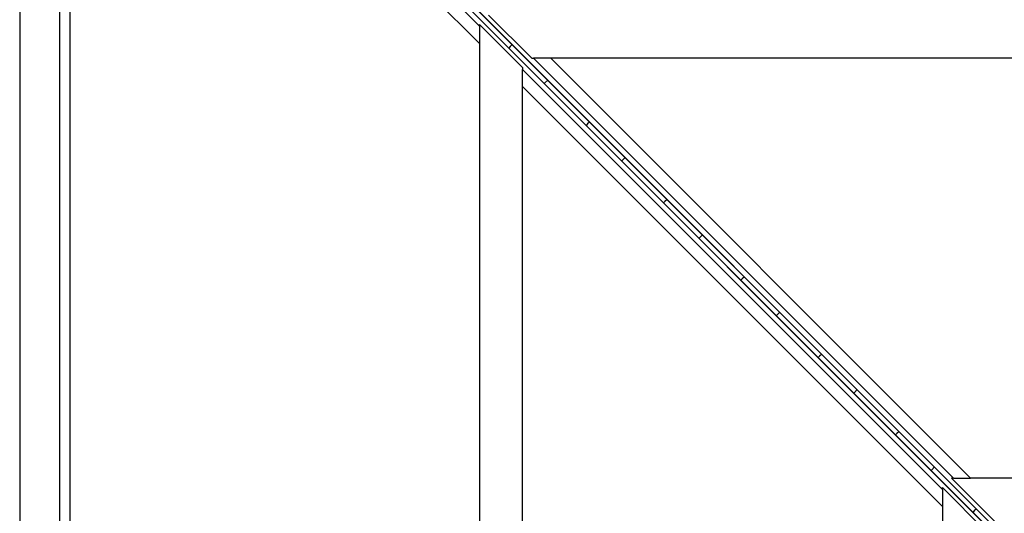
# Model space of a CAD drawing. Extents: x 1687 to 2403, y 1484 to 2238.
# Drawn here: x 2181 to 2198, y 1724 to 1732 of the extents above; entities that cross this region are included whole.
import ezdxf

# ---------------------------------------------------------------- set-up
doc = ezdxf.new("R2010")
doc.units = 0
doc.header["$LTSCALE"] = 0.125
doc.header["$MEASUREMENT"] = 0
doc.layers.add('CONTOUR', color=7, linetype='CONTINUOUS')

msp = doc.modelspace()

# ---------------------------------------------------------------- linework, layer by layer
at = {"layer": 'CONTOUR'}
for p, q in [((2182.95429, 1738.39389), (2228.08413, 1693.26333)), ((2182.95679, 1738.39165), (2228.08663, 1693.26109)), ((2228.02565, 1693.20241), (2182.89509, 1738.33226)), ((2182.89733, 1738.32976), (2228.02789, 1693.19991)), ((2182.89733, 1738.19728), (2188.86699, 1732.22771)), ((2188.86699, 1731.92968), (2182.76251, 1738.03407)), ((2180.8837, 1737.85495), (2180.8837, 1723.54175)), ((2181.57533, 1737.78589), (2181.57533, 1692.65605)), ((2181.7521, 1737.71965), (2181.7521, 1692.58981)), ((2189.77571, 1731.67199), (2189.02572, 1732.42199)), ((2188.86699, 1732.26083), (2189.61699, 1731.51084)), ((2188.86699, 1732.22771), (2188.86699, 1732.26083)), ((2188.86699, 1732.22771), (2188.86699, 1731.92968)), ((2188.86699, 1731.92968), (2188.86699, 1692.10369)), ((2189.61699, 1731.51084), (2189.61699, 1731.47772)), ((2189.77571, 1731.67199), (2189.80883, 1731.67199)), ((2189.80883, 1731.67199), (2197.10038, 1724.38032)), ((2190.10685, 1731.67199), (2189.80883, 1731.67199)), ((2229.18286, 1731.67199), (2190.10685, 1731.67199)), ((2190.10685, 1731.67199), (2197.3984, 1724.38032)), ((2189.61699, 1731.1797), (2189.61699, 1731.47772)), ((2189.61699, 1731.47772), (2196.90866, 1724.18617)), ((2189.61699, 1692.10369), (2189.61699, 1731.1797)), ((2196.90866, 1723.88815), (2189.61699, 1731.1797)), ((2197.10038, 1724.38032), (2197.06726, 1724.38032)), ((2197.81725, 1723.63032), (2197.06726, 1724.38032)), ((2197.10038, 1724.38032), (2197.3984, 1724.38032)), ((2229.18286, 1724.38032), (2197.3984, 1724.38032)), ((2196.90866, 1724.21929), (2197.65866, 1723.4693)), ((2196.90866, 1724.18617), (2196.90866, 1724.21929)), ((2196.90866, 1724.18617), (2196.90866, 1723.88815)), ((2196.90866, 1723.88815), (2196.90866, 1692.10369))]:
    msp.add_line(p, q, dxfattribs=at)
at = {"layer": 'CONTOUR', "flags": 128}
for points in [[(2189.43895, 1731.90939), (2189.40098, 1731.87412), (2189.37849, 1731.8487)], [(2189.99412, 1731.23308), (2190.00505, 1731.24231), (2190.05481, 1731.29352)], [(2190.78244, 1730.56588), (2190.74448, 1730.53062), (2190.72201, 1730.5052)], [(2191.33764, 1729.88958), (2191.34855, 1729.89881), (2191.3983, 1729.95001)], [(2192.12593, 1729.22237), (2192.08799, 1729.18711), (2192.06552, 1729.16171)], [(2192.68115, 1728.54609), (2192.69206, 1728.5553), (2192.7418, 1728.60649)], [(2193.46942, 1727.87885), (2193.43149, 1727.84361), (2193.40903, 1727.81822)], [(2194.02467, 1727.2026), (2194.03556, 1727.2118), (2194.08529, 1727.26298)], [(2194.81291, 1726.53534), (2194.77499, 1726.50011), (2194.75254, 1726.47473)], [(2195.36818, 1725.8591), (2195.37906, 1725.8683), (2195.42878, 1725.91946)], [(2196.15641, 1725.19183), (2196.11849, 1725.1566), (2196.09606, 1725.13124)], [(2196.7117, 1724.51561), (2196.72256, 1724.5248), (2196.77228, 1724.57595)], [(2197.4999, 1723.84832), (2197.462, 1723.8131), (2197.43957, 1723.78775)]]:
    msp.add_lwpolyline(points, dxfattribs=at)

doc.saveas('drawing.dxf')
